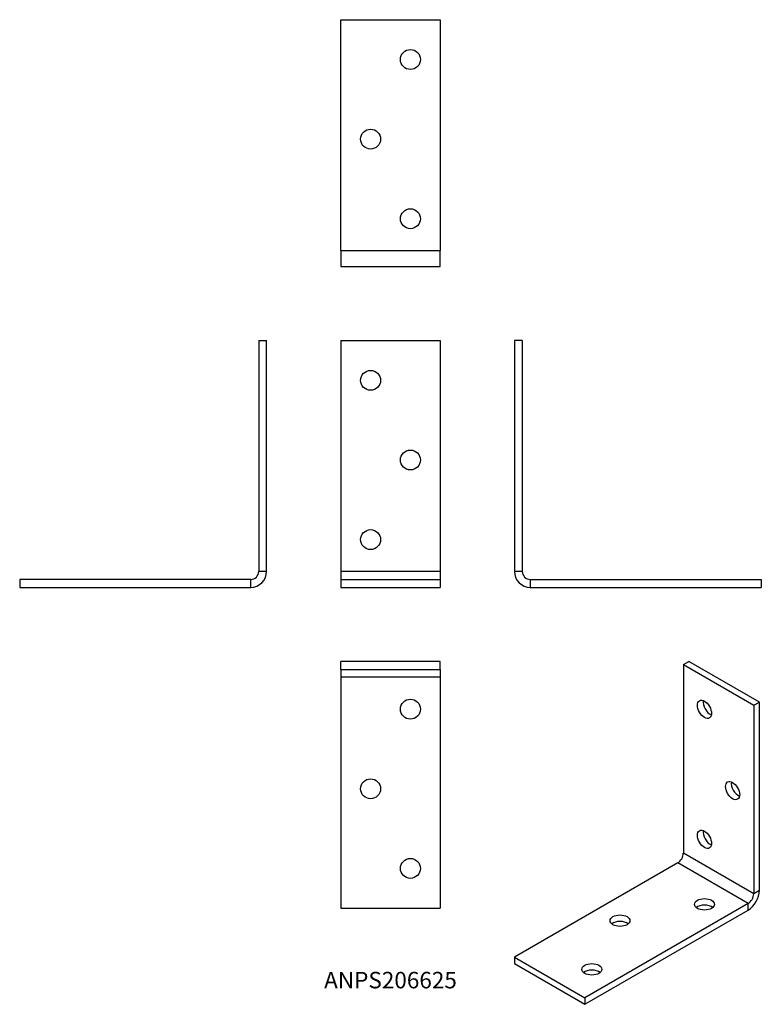
# Model space of a CAD drawing. Units: millimetres. Extents: x -93 to 93, y -105 to 143.
import ezdxf

# ---------------------------------------------------------------- set-up
doc = ezdxf.new("R2010")
doc.units = ezdxf.units.MM
doc.styles.get("Standard").update_dxf_attribs({"font": 'arial.ttf'})

# ---------------------------------------------------------------- blocks, each defined once
blk = doc.blocks.new('ANPS206625-Front')
for p, q in [((-12.5, 62), (-12.5, 4)), ((-12.5, 62), (12.5, 62)), ((12.5, 62), (12.5, 4)), ((12.5, 4), (-12.5, 4)), ((-12.5, 4), (-12.5, 2)), ((12.5, 4), (12.5, 2)), ((-12.5, 2), (-12.5, 0)), ((-12.5, 2), (12.5, 2)), ((-12.5, 0), (12.5, 0)), ((12.5, 2), (12.5, 0))]:
    blk.add_line(p, q)
for centre in [(-5, 52), (5, 32), (-5, 12)]:
    blk.add_circle(centre, 2.5)
blk = doc.blocks.new('ANPS206625-Left')
for p, q in [((0, 62), (0, 4)), ((2, 62), (0, 62)), ((2, 62), (2, 4)), ((2, 4), (0, 4)), ((4, 2), (4, 0)), ((4, 2), (62, 2)), ((4, 0), (62, 0)), ((62, 2), (62, 0))]:
    blk.add_line(p, q)
for radius in [4, 2]:
    blk.add_arc((4, 4), radius, 180, 270)
blk = doc.blocks.new('ANPS206625-Right')
for p, q in [((-2, 62), (0, 62)), ((-2, 62), (-2, 4)), ((0, 4), (0, 62)), ((0, 4), (-2, 4)), ((-4, 2), (-62, 2)), ((-62, 2), (-62, 0)), ((-62, 0), (-4, 0)), ((-4, 0), (-4, 2))]:
    blk.add_line(p, q)
for radius in [2, 4]:
    blk.add_arc((-4, 4), radius, 270, 0)
blk = doc.blocks.new('ANPS206625-Top')
for p, q in [((12.5, 0), (-12.5, 0)), ((-12.5, -2), (-12.5, 0)), ((12.5, -2), (12.5, 0)), ((-12.5, -2), (12.5, -2)), ((-12.5, -2), (-12.5, -4)), ((12.5, -2), (12.5, -4)), ((-12.5, -4), (-12.5, -62)), ((12.5, -4), (-12.5, -4)), ((12.5, -4), (12.5, -62)), ((-12.5, -62), (12.5, -62))]:
    blk.add_line(p, q)
for centre in [(5, -12), (-5, -32), (5, -52)]:
    blk.add_circle(centre, 2.5)
blk = doc.blocks.new('ANPS206625-Bottom')
for p, q in [((-12.5, 4), (-12.5, 62)), ((-12.5, 62), (12.5, 62)), ((12.5, 62), (12.5, 4)), ((-12.5, 4), (12.5, 4)), ((-12.5, 4), (-12.5, 0)), ((12.5, 0), (12.5, 4)), ((-12.5, 0), (12.5, 0))]:
    blk.add_line(p, q)
for centre in [(5, 52), (-5, 32), (5, 12)]:
    blk.add_circle(centre, 2.5)
blk = doc.blocks.new('ANPS206625-ISO')
for p, q in [((11.67, 42.25), (13.08, 43.07)), ((11.67, 42.25), (11.67, -5.1)), ((11.67, 42.25), (29.34, 32.05)), ((30.76, 32.86), (13.08, 43.07)), ((29.34, 32.05), (30.76, 32.86)), ((30.76, -14.49), (30.76, 32.86)), ((29.34, 32.05), (29.34, -15.31)), ((29.34, -15.31), (11.67, -5.1)), ((10.25, -7.55), (-30.76, -31.23)), ((27.93, -17.76), (10.25, -7.55)), ((30.76, -14.49), (29.34, -15.31)), ((27.93, -17.76), (-13.08, -41.44)), ((-13.08, -43.07), (27.93, -19.39)), ((27.93, -19.39), (27.93, -17.76)), ((-30.76, -31.23), (-30.76, -32.86)), ((-30.76, -31.23), (-13.08, -41.44)), ((-30.76, -32.86), (-13.08, -43.07)), ((-13.08, -41.44), (-13.08, -43.07))]:
    blk.add_line(p, q)
for centre, major_axis in [((16.97, 31.03), (-1.25, 2.17)), ((24.04, 10.61), (-1.25, 2.17)), ((16.97, -1.63), (-1.25, 2.17)), ((16.97, -17.96), (2.5, 0)), ((-4.24, -22.05), (2.5, 0)), ((-11.31, -34.29), (2.5, 0))]:
    blk.add_ellipse(centre, major_axis=major_axis, ratio=0.57735)
for centre, major_axis, start_param, end_param in [((18.38, 31.84), (1.25, -2.17), 3.742857, 5.681921), ((25.46, 11.43), (1.25, -2.17), 3.742857, 5.681921), ((18.38, -0.82), (1.25, -2.17), 3.742857, 5.681921), ((10.25, -5.92), (-1, -1.73), 0.785398, 2.356194), ((27.93, -16.13), (2, 3.46), 3.926991, 5.497787), ((27.93, -16.13), (-1, -1.73), 0.785398, 2.356194), ((16.97, -19.6), (-2.5, 0), 3.742857, 5.681921), ((-4.24, -23.68), (-2.5, 0), 3.742857, 5.681921), ((-11.31, -35.93), (-2.5, 0), 3.742857, 5.681921)]:
    blk.add_ellipse(centre, major_axis=major_axis, ratio=0.57735, start_param=start_param, end_param=end_param)

msp = doc.modelspace()

# ---------------------------------------------------------------- block references
for name, p in [('ANPS206625-Bottom', (0, 80.6)), ('ANPS206625-Right', (-31.1, 0)), ('ANPS206625-Front', (0, 0)), ('ANPS206625-Left', (31.1, 0)), ('ANPS206625-Top', (0, -18.6)), ('ANPS206625-ISO', (61.86, -61.67))]:
    msp.add_blockref(name, p)

# ---------------------------------------------------------------- texts
at = {"insert": (0, -99.2), "char_height": 4.147, "attachment_point": 5}
msp.add_mtext('ANPS206625', dxfattribs=at)

doc.saveas('drawing.dxf')
